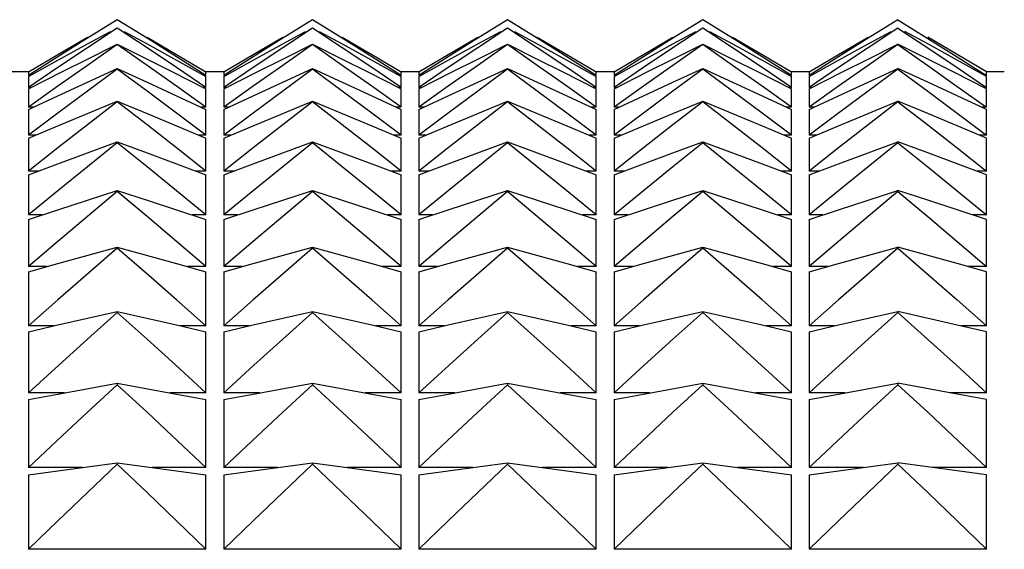
# Model space of a CAD drawing. Units: millimetres. Extents: x 3 to 1137, y -220 to 287.
# Drawn here: x 91 to 92, y 237 to 237 of the extents above; entities that cross this region are included whole.
import ezdxf

# ---------------------------------------------------------------- set-up
doc = ezdxf.new("R2010")
doc.units = ezdxf.units.MM
doc.header["$LTSCALE"] = 23.1
doc.layers.get('0').update_dxf_attribs({"linetype": 'CONTINUOUS'})

msp = doc.modelspace()

# ---------------------------------------------------------------- linework, layer by layer
at = {"color": 7, "linetype": 'Continuous'}
for p, q in [((91.12449, 237.17049), (91.10807, 237.16025)), ((91.12449, 237.17053), (91.12449, 237.17049)), ((91.14092, 237.16025), (91.12449, 237.17049)), ((91.23229, 237.17049), (91.21587, 237.16025)), ((91.23229, 237.17053), (91.23229, 237.17049)), ((91.24872, 237.16025), (91.23229, 237.17049)), ((91.34009, 237.17049), (91.32367, 237.16025)), ((91.34009, 237.17053), (91.34009, 237.17049)), ((91.35652, 237.16025), (91.34009, 237.17049)), ((91.44789, 237.17049), (91.43147, 237.16025)), ((91.44789, 237.17053), (91.44789, 237.17049)), ((91.46432, 237.16025), (91.44789, 237.17049)), ((91.55569, 237.17049), (91.53927, 237.16025)), ((91.55569, 237.17053), (91.55569, 237.17049)), ((91.55569, 237.17049), (91.57216, 237.16022)), ((91.12449, 237.16591), (91.10807, 237.15504)), ((91.10807, 237.15714), (91.12072, 237.16399)), ((91.12449, 237.16604), (91.12449, 237.16591)), ((91.14092, 237.15504), (91.12449, 237.16591)), ((91.12827, 237.16399), (91.14092, 237.15714)), ((91.23229, 237.16591), (91.21587, 237.15504)), ((91.21587, 237.15714), (91.22852, 237.16399)), ((91.23229, 237.16604), (91.23229, 237.16591)), ((91.24872, 237.15504), (91.23229, 237.16591)), ((91.23607, 237.16399), (91.24872, 237.15714)), ((91.34009, 237.16591), (91.32367, 237.15504)), ((91.32367, 237.15714), (91.33632, 237.16399)), ((91.34009, 237.16604), (91.34009, 237.16591)), ((91.35652, 237.15504), (91.34009, 237.16591)), ((91.34387, 237.16399), (91.35652, 237.15714)), ((91.44789, 237.16591), (91.43147, 237.15504)), ((91.43147, 237.15714), (91.44412, 237.16399)), ((91.44789, 237.16604), (91.44789, 237.16591)), ((91.46432, 237.15504), (91.44789, 237.16591)), ((91.45167, 237.16399), (91.46432, 237.15714)), ((91.55569, 237.16591), (91.53927, 237.15504)), ((91.53927, 237.15714), (91.55192, 237.16399)), ((91.55569, 237.16604), (91.55569, 237.16591)), ((91.55569, 237.16591), (91.57216, 237.15501)), ((91.57216, 237.15712), (91.55947, 237.16399)), ((91.09174, 237.15133), (91.10807, 237.16095)), ((91.10807, 237.16025), (91.09174, 237.14997)), ((91.09174, 237.1482), (91.10807, 237.15714)), ((91.10807, 237.14882), (91.12449, 237.15703)), ((91.12449, 237.15681), (91.10807, 237.14532)), ((91.12449, 237.15703), (91.14092, 237.14882)), ((91.12449, 237.15703), (91.12449, 237.15681)), ((91.14092, 237.14532), (91.12449, 237.15681)), ((91.14092, 237.16095), (91.15725, 237.15133)), ((91.15725, 237.14997), (91.14092, 237.16025)), ((91.14092, 237.15714), (91.15725, 237.1482)), ((91.19954, 237.15133), (91.21587, 237.16095)), ((91.21587, 237.16025), (91.19954, 237.14997)), ((91.19954, 237.1482), (91.21587, 237.15714)), ((91.21587, 237.14882), (91.23229, 237.15703)), ((91.23229, 237.15681), (91.21587, 237.14532)), ((91.23229, 237.15703), (91.24872, 237.14882)), ((91.23229, 237.15703), (91.23229, 237.15681)), ((91.24872, 237.14532), (91.23229, 237.15681)), ((91.24872, 237.16095), (91.26505, 237.15133)), ((91.26505, 237.14997), (91.24872, 237.16025)), ((91.24872, 237.15714), (91.26505, 237.1482)), ((91.30734, 237.15133), (91.32367, 237.16095)), ((91.32367, 237.16025), (91.30734, 237.14997)), ((91.30734, 237.1482), (91.32367, 237.15714)), ((91.32367, 237.14882), (91.34009, 237.15703)), ((91.34009, 237.15681), (91.32367, 237.14532)), ((91.34009, 237.15703), (91.35652, 237.14882)), ((91.34009, 237.15703), (91.34009, 237.15681)), ((91.35652, 237.14532), (91.34009, 237.15681)), ((91.35652, 237.16095), (91.37285, 237.15133)), ((91.37285, 237.14997), (91.35652, 237.16025)), ((91.35652, 237.15714), (91.37285, 237.1482)), ((91.41514, 237.15133), (91.43147, 237.16095)), ((91.43147, 237.16025), (91.41514, 237.14997)), ((91.41514, 237.1482), (91.43147, 237.15714)), ((91.43147, 237.14882), (91.44789, 237.15703)), ((91.44789, 237.15681), (91.43147, 237.14532)), ((91.44789, 237.15703), (91.46432, 237.14882)), ((91.44789, 237.15703), (91.44789, 237.15681)), ((91.46432, 237.14532), (91.44789, 237.15681)), ((91.46432, 237.16095), (91.48065, 237.15133)), ((91.48065, 237.14997), (91.46432, 237.16025)), ((91.46432, 237.15714), (91.48065, 237.1482)), ((91.52294, 237.15133), (91.53927, 237.16095)), ((91.53927, 237.16025), (91.52294, 237.14997)), ((91.52294, 237.1482), (91.53927, 237.15714)), ((91.53927, 237.14882), (91.55569, 237.15703)), ((91.55569, 237.15681), (91.53927, 237.14532)), ((91.55569, 237.15703), (91.55569, 237.15681)), ((91.57216, 237.1488), (91.55569, 237.15703)), ((91.55569, 237.15681), (91.57216, 237.14529)), ((91.5885, 237.15131), (91.57216, 237.16093)), ((91.57216, 237.16022), (91.5885, 237.14994)), ((91.5885, 237.14818), (91.57216, 237.15712)), ((91.07549, 237.14167), (91.09174, 237.15133)), ((91.10807, 237.15504), (91.09174, 237.14411)), ((91.15725, 237.14411), (91.14092, 237.15504)), ((91.15725, 237.15133), (91.17349, 237.14167)), ((91.18329, 237.14167), (91.19954, 237.15133)), ((91.21587, 237.15504), (91.19954, 237.14411)), ((91.26505, 237.14411), (91.24872, 237.15504)), ((91.26505, 237.15133), (91.28129, 237.14167)), ((91.29109, 237.14167), (91.30734, 237.15133)), ((91.32367, 237.15504), (91.30734, 237.14411)), ((91.37285, 237.14411), (91.35652, 237.15504)), ((91.37285, 237.15133), (91.38909, 237.14167)), ((91.39889, 237.14167), (91.41514, 237.15133)), ((91.43147, 237.15504), (91.41514, 237.14411)), ((91.48065, 237.14411), (91.46432, 237.15504)), ((91.48065, 237.15133), (91.49689, 237.14167)), ((91.50669, 237.14167), (91.52294, 237.15133)), ((91.53927, 237.15504), (91.52294, 237.14411)), ((91.57216, 237.15501), (91.5885, 237.14408)), ((91.60469, 237.14167), (91.5885, 237.15131)), ((91.09174, 237.14997), (91.07549, 237.13964)), ((91.07549, 237.13922), (91.09174, 237.1482)), ((91.0939, 237.14167), (91.10807, 237.14882)), ((91.14092, 237.14882), (91.15508, 237.14167)), ((91.17349, 237.13964), (91.15725, 237.14997)), ((91.15725, 237.1482), (91.17349, 237.13922)), ((91.19954, 237.14997), (91.18329, 237.13964)), ((91.18329, 237.13922), (91.19954, 237.1482)), ((91.2017, 237.14167), (91.21587, 237.14882)), ((91.24872, 237.14882), (91.26288, 237.14167)), ((91.28129, 237.13964), (91.26505, 237.14997)), ((91.26505, 237.1482), (91.28129, 237.13922)), ((91.30734, 237.14997), (91.29109, 237.13964)), ((91.29109, 237.13922), (91.30734, 237.1482)), ((91.3095, 237.14167), (91.32367, 237.14882)), ((91.35652, 237.14882), (91.37068, 237.14167)), ((91.38909, 237.13964), (91.37285, 237.14997)), ((91.37285, 237.1482), (91.38909, 237.13922)), ((91.41514, 237.14997), (91.39889, 237.13964)), ((91.39889, 237.13922), (91.41514, 237.1482)), ((91.4173, 237.14167), (91.43147, 237.14882)), ((91.46432, 237.14882), (91.47848, 237.14167)), ((91.49689, 237.13964), (91.48065, 237.14997)), ((91.48065, 237.1482), (91.49689, 237.13922)), ((91.52294, 237.14997), (91.50669, 237.13964)), ((91.50669, 237.13922), (91.52294, 237.1482)), ((91.5251, 237.14167), (91.53927, 237.14882)), ((91.58628, 237.14167), (91.57216, 237.1488)), ((91.5885, 237.14994), (91.60469, 237.13964)), ((91.60469, 237.13922), (91.5885, 237.14818)), ((91.07549, 237.14167), (91.06569, 237.14167)), ((91.09174, 237.14411), (91.07549, 237.13314)), ((91.07549, 237.1323), (91.0939, 237.14167)), ((91.07549, 237.14167), (91.07549, 237.13964)), ((91.10807, 237.14532), (91.09174, 237.13377)), ((91.10807, 237.13601), (91.12449, 237.14351)), ((91.12449, 237.14321), (91.10807, 237.13112)), ((91.12449, 237.14351), (91.14092, 237.13601)), ((91.12449, 237.14351), (91.12449, 237.14321)), ((91.14092, 237.13112), (91.12449, 237.14321)), ((91.15725, 237.13377), (91.14092, 237.14532)), ((91.15508, 237.14167), (91.17349, 237.1323)), ((91.17349, 237.13314), (91.15725, 237.14411)), ((91.18329, 237.14167), (91.17349, 237.14167)), ((91.17349, 237.13964), (91.17349, 237.14167)), ((91.19954, 237.14411), (91.18329, 237.13314)), ((91.18329, 237.1323), (91.2017, 237.14167)), ((91.18329, 237.14167), (91.18329, 237.13964)), ((91.21587, 237.14532), (91.19954, 237.13377)), ((91.21587, 237.13601), (91.23229, 237.14351)), ((91.23229, 237.14321), (91.21587, 237.13112)), ((91.23229, 237.14351), (91.24872, 237.13601)), ((91.23229, 237.14351), (91.23229, 237.14321)), ((91.24872, 237.13112), (91.23229, 237.14321)), ((91.26505, 237.13377), (91.24872, 237.14532)), ((91.26288, 237.14167), (91.28129, 237.1323)), ((91.28129, 237.13314), (91.26505, 237.14411)), ((91.29109, 237.14167), (91.28129, 237.14167)), ((91.28129, 237.13964), (91.28129, 237.14167)), ((91.30734, 237.14411), (91.29109, 237.13314)), ((91.29109, 237.1323), (91.3095, 237.14167)), ((91.29109, 237.14167), (91.29109, 237.13964)), ((91.32367, 237.14532), (91.30734, 237.13377)), ((91.32367, 237.13601), (91.34009, 237.14351)), ((91.34009, 237.14321), (91.32367, 237.13112)), ((91.34009, 237.14351), (91.35652, 237.13601)), ((91.34009, 237.14351), (91.34009, 237.14321)), ((91.35652, 237.13112), (91.34009, 237.14321)), ((91.37285, 237.13377), (91.35652, 237.14532)), ((91.37068, 237.14167), (91.38909, 237.1323)), ((91.38909, 237.13314), (91.37285, 237.14411)), ((91.39889, 237.14167), (91.38909, 237.14167)), ((91.38909, 237.13964), (91.38909, 237.14167)), ((91.41514, 237.14411), (91.39889, 237.13314)), ((91.39889, 237.1323), (91.4173, 237.14167)), ((91.39889, 237.14167), (91.39889, 237.13964)), ((91.43147, 237.14532), (91.41514, 237.13377)), ((91.43147, 237.13601), (91.44789, 237.14351)), ((91.44789, 237.14321), (91.43147, 237.13112)), ((91.44789, 237.14351), (91.46432, 237.13601)), ((91.44789, 237.14351), (91.44789, 237.14321)), ((91.46432, 237.13112), (91.44789, 237.14321)), ((91.48065, 237.13377), (91.46432, 237.14532)), ((91.47848, 237.14167), (91.49689, 237.1323)), ((91.49689, 237.13314), (91.48065, 237.14411)), ((91.50669, 237.14167), (91.49689, 237.14167)), ((91.49689, 237.13964), (91.49689, 237.14167)), ((91.52294, 237.14411), (91.50669, 237.13314)), ((91.50669, 237.1323), (91.5251, 237.14167)), ((91.50669, 237.14167), (91.50669, 237.13964)), ((91.53927, 237.14532), (91.52294, 237.13377)), ((91.53927, 237.13601), (91.55569, 237.14351)), ((91.55569, 237.14321), (91.53927, 237.13112)), ((91.55569, 237.14351), (91.55569, 237.14321)), ((91.57216, 237.13599), (91.55569, 237.14351)), ((91.55569, 237.14321), (91.57216, 237.13108)), ((91.57216, 237.14529), (91.5885, 237.13374)), ((91.60469, 237.1323), (91.58628, 237.14167)), ((91.5885, 237.14408), (91.60469, 237.13314)), ((91.61449, 237.14167), (91.60469, 237.14167)), ((91.60469, 237.13964), (91.60469, 237.14167)), ((91.07549, 237.13922), (91.07549, 237.13314)), ((91.09174, 237.12848), (91.10807, 237.13601)), ((91.14092, 237.13601), (91.15725, 237.12848)), ((91.17349, 237.13314), (91.17349, 237.13922)), ((91.18329, 237.13922), (91.18329, 237.13314)), ((91.19954, 237.12848), (91.21587, 237.13601)), ((91.24872, 237.13601), (91.26505, 237.12848)), ((91.28129, 237.13314), (91.28129, 237.13922)), ((91.29109, 237.13922), (91.29109, 237.13314)), ((91.30734, 237.12848), (91.32367, 237.13601)), ((91.35652, 237.13601), (91.37285, 237.12848)), ((91.38909, 237.13314), (91.38909, 237.13922)), ((91.39889, 237.13922), (91.39889, 237.13314)), ((91.41514, 237.12848), (91.43147, 237.13601)), ((91.46432, 237.13601), (91.48065, 237.12848)), ((91.49689, 237.13314), (91.49689, 237.13922)), ((91.50669, 237.13922), (91.50669, 237.13314)), ((91.52294, 237.12848), (91.53927, 237.13601)), ((91.5885, 237.12846), (91.57216, 237.13599)), ((91.60469, 237.13314), (91.60469, 237.13922)), ((91.09174, 237.13377), (91.07549, 237.12217)), ((91.07714, 237.13314), (91.07549, 237.13314)), ((91.07549, 237.1323), (91.07549, 237.12217)), ((91.10807, 237.13112), (91.09174, 237.11897)), ((91.15725, 237.11897), (91.14092, 237.13112)), ((91.17349, 237.12217), (91.15725, 237.13377)), ((91.17349, 237.13314), (91.17185, 237.13314)), ((91.17349, 237.12217), (91.17349, 237.1323)), ((91.19954, 237.13377), (91.18329, 237.12217)), ((91.18494, 237.13314), (91.18329, 237.13314)), ((91.18329, 237.1323), (91.18329, 237.12217)), ((91.21587, 237.13112), (91.19954, 237.11897)), ((91.26505, 237.11897), (91.24872, 237.13112)), ((91.28129, 237.12217), (91.26505, 237.13377)), ((91.28129, 237.13314), (91.27965, 237.13314)), ((91.28129, 237.12217), (91.28129, 237.1323)), ((91.30734, 237.13377), (91.29109, 237.12217)), ((91.29274, 237.13314), (91.29109, 237.13314)), ((91.29109, 237.1323), (91.29109, 237.12217)), ((91.32367, 237.13112), (91.30734, 237.11897)), ((91.37285, 237.11897), (91.35652, 237.13112)), ((91.38909, 237.12217), (91.37285, 237.13377)), ((91.38909, 237.13314), (91.38745, 237.13314)), ((91.38909, 237.12217), (91.38909, 237.1323)), ((91.41514, 237.13377), (91.39889, 237.12217)), ((91.40054, 237.13314), (91.39889, 237.13314)), ((91.39889, 237.1323), (91.39889, 237.12217)), ((91.43147, 237.13112), (91.41514, 237.11897)), ((91.48065, 237.11897), (91.46432, 237.13112)), ((91.49689, 237.12217), (91.48065, 237.13377)), ((91.49689, 237.13314), (91.49525, 237.13314)), ((91.49689, 237.12217), (91.49689, 237.1323)), ((91.52294, 237.13377), (91.50669, 237.12217)), ((91.50834, 237.13314), (91.50669, 237.13314)), ((91.50669, 237.1323), (91.50669, 237.12217)), ((91.53927, 237.13112), (91.52294, 237.11897)), ((91.57216, 237.13108), (91.5885, 237.11894)), ((91.5885, 237.13374), (91.60469, 237.12217)), ((91.60469, 237.13314), (91.60305, 237.13314)), ((91.60469, 237.12217), (91.60469, 237.1323)), ((91.07549, 237.12092), (91.09174, 237.12848)), ((91.12449, 237.12512), (91.10807, 237.11246)), ((91.12449, 237.12551), (91.12449, 237.12512)), ((91.14092, 237.11246), (91.12449, 237.12512)), ((91.15725, 237.12848), (91.17349, 237.12092)), ((91.18329, 237.12092), (91.19954, 237.12848)), ((91.23229, 237.12512), (91.21587, 237.11246)), ((91.23229, 237.12551), (91.23229, 237.12512)), ((91.24872, 237.11246), (91.23229, 237.12512)), ((91.26505, 237.12848), (91.28129, 237.12092)), ((91.29109, 237.12092), (91.30734, 237.12848)), ((91.34009, 237.12512), (91.32367, 237.11246)), ((91.34009, 237.12551), (91.34009, 237.12512)), ((91.35652, 237.11246), (91.34009, 237.12512)), ((91.37285, 237.12848), (91.38909, 237.12092)), ((91.39889, 237.12092), (91.41514, 237.12848)), ((91.44789, 237.12512), (91.43147, 237.11246)), ((91.44789, 237.12551), (91.44789, 237.12512)), ((91.46432, 237.11246), (91.44789, 237.12512)), ((91.48065, 237.12848), (91.49689, 237.12092)), ((91.50669, 237.12092), (91.52294, 237.12848)), ((91.55569, 237.12512), (91.53927, 237.11246)), ((91.55569, 237.12551), (91.55569, 237.12512)), ((91.55569, 237.12512), (91.57216, 237.11242)), ((91.60469, 237.12092), (91.5885, 237.12846)), ((91.07819, 237.12217), (91.07549, 237.12217)), ((91.07549, 237.12092), (91.07549, 237.10677)), ((91.09174, 237.11897), (91.07549, 237.10677)), ((91.17349, 237.10677), (91.15725, 237.11897)), ((91.17349, 237.12217), (91.1708, 237.12217)), ((91.17349, 237.10677), (91.17349, 237.12092)), ((91.18599, 237.12217), (91.18329, 237.12217)), ((91.18329, 237.12092), (91.18329, 237.10677)), ((91.19954, 237.11897), (91.18329, 237.10677)), ((91.28129, 237.10677), (91.26505, 237.11897)), ((91.28129, 237.12217), (91.2786, 237.12217)), ((91.28129, 237.10677), (91.28129, 237.12092)), ((91.29379, 237.12217), (91.29109, 237.12217)), ((91.29109, 237.12092), (91.29109, 237.10677)), ((91.30734, 237.11897), (91.29109, 237.10677)), ((91.38909, 237.10677), (91.37285, 237.11897)), ((91.38909, 237.12217), (91.3864, 237.12217)), ((91.38909, 237.10677), (91.38909, 237.12092)), ((91.40159, 237.12217), (91.39889, 237.12217)), ((91.39889, 237.12092), (91.39889, 237.10677)), ((91.41514, 237.11897), (91.39889, 237.10677)), ((91.49689, 237.10677), (91.48065, 237.11897)), ((91.49689, 237.12217), (91.4942, 237.12217)), ((91.49689, 237.10677), (91.49689, 237.12092)), ((91.50939, 237.12217), (91.50669, 237.12217)), ((91.50669, 237.12092), (91.50669, 237.10677)), ((91.52294, 237.11897), (91.50669, 237.10677)), ((91.5885, 237.11894), (91.60469, 237.10677)), ((91.60469, 237.12217), (91.602, 237.12217)), ((91.60469, 237.10677), (91.60469, 237.12092)), ((91.07549, 237.1051), (91.09174, 237.11193)), ((91.10807, 237.11246), (91.09174, 237.09974)), ((91.15725, 237.09974), (91.14092, 237.11246)), ((91.15725, 237.11193), (91.17349, 237.1051)), ((91.18329, 237.1051), (91.19954, 237.11193)), ((91.21587, 237.11246), (91.19954, 237.09974)), ((91.26505, 237.09974), (91.24872, 237.11246)), ((91.26505, 237.11193), (91.28129, 237.1051)), ((91.29109, 237.1051), (91.30734, 237.11193)), ((91.32367, 237.11246), (91.30734, 237.09974)), ((91.37285, 237.09974), (91.35652, 237.11246)), ((91.37285, 237.11193), (91.38909, 237.1051)), ((91.39889, 237.1051), (91.41514, 237.11193)), ((91.43147, 237.11246), (91.41514, 237.09974)), ((91.48065, 237.09974), (91.46432, 237.11246)), ((91.48065, 237.11193), (91.49689, 237.1051)), ((91.50669, 237.1051), (91.52294, 237.11193)), ((91.53927, 237.11246), (91.52294, 237.09974)), ((91.57216, 237.11242), (91.5885, 237.0997)), ((91.60469, 237.1051), (91.5885, 237.11192)), ((91.07946, 237.10677), (91.07549, 237.10677)), ((91.07549, 237.1051), (91.07549, 237.08696)), ((91.12449, 237.10259), (91.10807, 237.08938)), ((91.12449, 237.10306), (91.12449, 237.10259)), ((91.14092, 237.08938), (91.12449, 237.10259)), ((91.17349, 237.10677), (91.16953, 237.10677)), ((91.17349, 237.08696), (91.17349, 237.1051)), ((91.18726, 237.10677), (91.18329, 237.10677)), ((91.18329, 237.1051), (91.18329, 237.08696)), ((91.23229, 237.10259), (91.21587, 237.08938)), ((91.23229, 237.10306), (91.23229, 237.10259)), ((91.24872, 237.08938), (91.23229, 237.10259)), ((91.28129, 237.10677), (91.27733, 237.10677)), ((91.28129, 237.08696), (91.28129, 237.1051)), ((91.29506, 237.10677), (91.29109, 237.10677)), ((91.29109, 237.1051), (91.29109, 237.08696)), ((91.34009, 237.10259), (91.32367, 237.08938)), ((91.34009, 237.10306), (91.34009, 237.10259)), ((91.35652, 237.08938), (91.34009, 237.10259)), ((91.38909, 237.10677), (91.38513, 237.10677)), ((91.38909, 237.08696), (91.38909, 237.1051)), ((91.40286, 237.10677), (91.39889, 237.10677)), ((91.39889, 237.1051), (91.39889, 237.08696)), ((91.44789, 237.10259), (91.43147, 237.08938)), ((91.44789, 237.10306), (91.44789, 237.10259)), ((91.46432, 237.08938), (91.44789, 237.10259)), ((91.49689, 237.10677), (91.49293, 237.10677)), ((91.49689, 237.08696), (91.49689, 237.1051)), ((91.51066, 237.10677), (91.50669, 237.10677)), ((91.50669, 237.1051), (91.50669, 237.08696)), ((91.55569, 237.10259), (91.53927, 237.08938)), ((91.55569, 237.10306), (91.55569, 237.10259)), ((91.55569, 237.10259), (91.57216, 237.08934)), ((91.60469, 237.10677), (91.60073, 237.10677)), ((91.60469, 237.08696), (91.60469, 237.1051)), ((91.09174, 237.09974), (91.07549, 237.08696)), ((91.17349, 237.08696), (91.15725, 237.09974)), ((91.19954, 237.09974), (91.18329, 237.08696)), ((91.28129, 237.08696), (91.26505, 237.09974)), ((91.30734, 237.09974), (91.29109, 237.08696)), ((91.38909, 237.08696), (91.37285, 237.09974)), ((91.41514, 237.09974), (91.39889, 237.08696)), ((91.49689, 237.08696), (91.48065, 237.09974)), ((91.52294, 237.09974), (91.50669, 237.08696)), ((91.5885, 237.0997), (91.60469, 237.08696)), ((91.07549, 237.08488), (91.09174, 237.09097)), ((91.08104, 237.08696), (91.07549, 237.08696)), ((91.10807, 237.08938), (91.09174, 237.0761)), ((91.15725, 237.0761), (91.14092, 237.08938)), ((91.15725, 237.09097), (91.17349, 237.08488)), ((91.17349, 237.08696), (91.16794, 237.08696)), ((91.18329, 237.08488), (91.19954, 237.09097)), ((91.18884, 237.08696), (91.18329, 237.08696)), ((91.21587, 237.08938), (91.19954, 237.0761)), ((91.26505, 237.0761), (91.24872, 237.08938)), ((91.26505, 237.09097), (91.28129, 237.08488)), ((91.28129, 237.08696), (91.27574, 237.08696)), ((91.29109, 237.08488), (91.30734, 237.09097)), ((91.29664, 237.08696), (91.29109, 237.08696)), ((91.32367, 237.08938), (91.30734, 237.0761)), ((91.37285, 237.0761), (91.35652, 237.08938)), ((91.37285, 237.09097), (91.38909, 237.08488)), ((91.38909, 237.08696), (91.38354, 237.08696)), ((91.39889, 237.08488), (91.41514, 237.09097)), ((91.40444, 237.08696), (91.39889, 237.08696)), ((91.43147, 237.08938), (91.41514, 237.0761)), ((91.48065, 237.0761), (91.46432, 237.08938)), ((91.48065, 237.09097), (91.49689, 237.08488)), ((91.49689, 237.08696), (91.49134, 237.08696)), ((91.50669, 237.08488), (91.52294, 237.09097)), ((91.51224, 237.08696), (91.50669, 237.08696)), ((91.53927, 237.08938), (91.52294, 237.0761)), ((91.57216, 237.08934), (91.5885, 237.07607)), ((91.60469, 237.08488), (91.5885, 237.09095)), ((91.60469, 237.08696), (91.59914, 237.08696)), ((91.07549, 237.08488), (91.07549, 237.06277)), ((91.17349, 237.06277), (91.17349, 237.08488)), ((91.18329, 237.08488), (91.18329, 237.06277)), ((91.28129, 237.06277), (91.28129, 237.08488)), ((91.29109, 237.08488), (91.29109, 237.06277)), ((91.38909, 237.06277), (91.38909, 237.08488)), ((91.39889, 237.08488), (91.39889, 237.06277)), ((91.49689, 237.06277), (91.49689, 237.08488)), ((91.50669, 237.08488), (91.50669, 237.06277)), ((91.60469, 237.06277), (91.60469, 237.08488)), ((91.09174, 237.0761), (91.07549, 237.06277)), ((91.12449, 237.07566), (91.10807, 237.06192)), ((91.12449, 237.07621), (91.12449, 237.07566)), ((91.14092, 237.06192), (91.12449, 237.07566)), ((91.17349, 237.06277), (91.15725, 237.0761)), ((91.19954, 237.0761), (91.18329, 237.06277)), ((91.23229, 237.07566), (91.21587, 237.06192)), ((91.23229, 237.07621), (91.23229, 237.07566)), ((91.24872, 237.06192), (91.23229, 237.07566)), ((91.28129, 237.06277), (91.26505, 237.0761)), ((91.30734, 237.0761), (91.29109, 237.06277)), ((91.34009, 237.07566), (91.32367, 237.06192)), ((91.34009, 237.07621), (91.34009, 237.07566)), ((91.35652, 237.06192), (91.34009, 237.07566)), ((91.38909, 237.06277), (91.37285, 237.0761)), ((91.41514, 237.0761), (91.39889, 237.06277)), ((91.44789, 237.07566), (91.43147, 237.06192)), ((91.44789, 237.07621), (91.44789, 237.07566)), ((91.46432, 237.06192), (91.44789, 237.07566)), ((91.49689, 237.06277), (91.48065, 237.0761)), ((91.52294, 237.0761), (91.50669, 237.06277)), ((91.55569, 237.07566), (91.53927, 237.06192)), ((91.55569, 237.07621), (91.55569, 237.07566)), ((91.55569, 237.07566), (91.57216, 237.06188)), ((91.5885, 237.07607), (91.60469, 237.06277)), ((91.07549, 237.06028), (91.09174, 237.06562)), ((91.15725, 237.06562), (91.17349, 237.06028)), ((91.18329, 237.06028), (91.19954, 237.06562)), ((91.26505, 237.06562), (91.28129, 237.06028)), ((91.29109, 237.06028), (91.30734, 237.06562)), ((91.37285, 237.06562), (91.38909, 237.06028)), ((91.39889, 237.06028), (91.41514, 237.06562)), ((91.48065, 237.06562), (91.49689, 237.06028)), ((91.50669, 237.06028), (91.52294, 237.06562)), ((91.60469, 237.06028), (91.5885, 237.0656)), ((91.08307, 237.06277), (91.07549, 237.06277)), ((91.07549, 237.06028), (91.07549, 237.03426)), ((91.10807, 237.06192), (91.09174, 237.04812)), ((91.15725, 237.04812), (91.14092, 237.06192)), ((91.17349, 237.06277), (91.16592, 237.06277)), ((91.17349, 237.03426), (91.17349, 237.06028)), ((91.19087, 237.06277), (91.18329, 237.06277)), ((91.18329, 237.06028), (91.18329, 237.03426)), ((91.21587, 237.06192), (91.19954, 237.04812)), ((91.26505, 237.04812), (91.24872, 237.06192)), ((91.28129, 237.06277), (91.27372, 237.06277)), ((91.28129, 237.03426), (91.28129, 237.06028)), ((91.29867, 237.06277), (91.29109, 237.06277)), ((91.29109, 237.06028), (91.29109, 237.03426)), ((91.32367, 237.06192), (91.30734, 237.04812)), ((91.37285, 237.04812), (91.35652, 237.06192)), ((91.38909, 237.06277), (91.38152, 237.06277)), ((91.38909, 237.03426), (91.38909, 237.06028)), ((91.40647, 237.06277), (91.39889, 237.06277)), ((91.39889, 237.06028), (91.39889, 237.03426)), ((91.43147, 237.06192), (91.41514, 237.04812)), ((91.48065, 237.04812), (91.46432, 237.06192)), ((91.49689, 237.06277), (91.48932, 237.06277)), ((91.49689, 237.03426), (91.49689, 237.06028)), ((91.51427, 237.06277), (91.50669, 237.06277)), ((91.50669, 237.06028), (91.50669, 237.03426)), ((91.53927, 237.06192), (91.52294, 237.04812)), ((91.57216, 237.06188), (91.5885, 237.04808)), ((91.60469, 237.06277), (91.59712, 237.06277)), ((91.60469, 237.03426), (91.60469, 237.06028)), ((91.09174, 237.04812), (91.07549, 237.03426)), ((91.17349, 237.03426), (91.15725, 237.04812)), ((91.19954, 237.04812), (91.18329, 237.03426)), ((91.28129, 237.03426), (91.26505, 237.04812)), ((91.30734, 237.04812), (91.29109, 237.03426)), ((91.38909, 237.03426), (91.37285, 237.04812)), ((91.41514, 237.04812), (91.39889, 237.03426)), ((91.49689, 237.03426), (91.48065, 237.04812)), ((91.52294, 237.04812), (91.50669, 237.03426)), ((91.5885, 237.04808), (91.60469, 237.03426)), ((91.09174, 237.03593), (91.12449, 237.04501)), ((91.12449, 237.04438), (91.10714, 237.02933)), ((91.12449, 237.04501), (91.15725, 237.03593)), ((91.12449, 237.04501), (91.12449, 237.04438)), ((91.14184, 237.02933), (91.12449, 237.04438)), ((91.19954, 237.03593), (91.23229, 237.04501)), ((91.23229, 237.04438), (91.21494, 237.02933)), ((91.23229, 237.04501), (91.26505, 237.03593)), ((91.23229, 237.04501), (91.23229, 237.04438)), ((91.24964, 237.02933), (91.23229, 237.04438)), ((91.30734, 237.03593), (91.34009, 237.04501)), ((91.34009, 237.04438), (91.32274, 237.02933)), ((91.34009, 237.04501), (91.37285, 237.03593)), ((91.34009, 237.04501), (91.34009, 237.04438)), ((91.35744, 237.02933), (91.34009, 237.04438)), ((91.41514, 237.03593), (91.44789, 237.04501)), ((91.44789, 237.04438), (91.43054, 237.02933)), ((91.44789, 237.04501), (91.48065, 237.03593)), ((91.44789, 237.04501), (91.44789, 237.04438)), ((91.46524, 237.02933), (91.44789, 237.04438)), ((91.52294, 237.03593), (91.55569, 237.04501)), ((91.55569, 237.04438), (91.53834, 237.02933)), ((91.5885, 237.03592), (91.55569, 237.04501)), ((91.55569, 237.04501), (91.55569, 237.04438)), ((91.55569, 237.04438), (91.57304, 237.02933)), ((91.07549, 237.03137), (91.09174, 237.03593)), ((91.08577, 237.03426), (91.07549, 237.03426)), ((91.15725, 237.03593), (91.17349, 237.03137)), ((91.17349, 237.03426), (91.16322, 237.03426)), ((91.18329, 237.03137), (91.19954, 237.03593)), ((91.19357, 237.03426), (91.18329, 237.03426)), ((91.26505, 237.03593), (91.28129, 237.03137)), ((91.28129, 237.03426), (91.27102, 237.03426)), ((91.29109, 237.03137), (91.30734, 237.03593)), ((91.30137, 237.03426), (91.29109, 237.03426)), ((91.37285, 237.03593), (91.38909, 237.03137)), ((91.38909, 237.03426), (91.37882, 237.03426)), ((91.39889, 237.03137), (91.41514, 237.03593)), ((91.40917, 237.03426), (91.39889, 237.03426)), ((91.48065, 237.03593), (91.49689, 237.03137)), ((91.49689, 237.03426), (91.48662, 237.03426)), ((91.50669, 237.03137), (91.52294, 237.03593)), ((91.51697, 237.03426), (91.50669, 237.03426)), ((91.60469, 237.03137), (91.5885, 237.03592)), ((91.60469, 237.03426), (91.59442, 237.03426)), ((91.07549, 237.03137), (91.07549, 237.00147)), ((91.10714, 237.02933), (91.09174, 237.01584)), ((91.15725, 237.01584), (91.14184, 237.02933)), ((91.17349, 237.00147), (91.17349, 237.03137)), ((91.18329, 237.03137), (91.18329, 237.00147)), ((91.21494, 237.02933), (91.19954, 237.01584)), ((91.26505, 237.01584), (91.24964, 237.02933)), ((91.28129, 237.00147), (91.28129, 237.03137)), ((91.29109, 237.03137), (91.29109, 237.00147)), ((91.32274, 237.02933), (91.30734, 237.01584)), ((91.37285, 237.01584), (91.35744, 237.02933)), ((91.38909, 237.00147), (91.38909, 237.03137)), ((91.39889, 237.03137), (91.39889, 237.00147)), ((91.43054, 237.02933), (91.41514, 237.01584)), ((91.48065, 237.01584), (91.46524, 237.02933)), ((91.49689, 237.00147), (91.49689, 237.03137)), ((91.50669, 237.03137), (91.50669, 237.00147)), ((91.53834, 237.02933), (91.52294, 237.01584)), ((91.57304, 237.02933), (91.5885, 237.0158)), ((91.60469, 237.00147), (91.60469, 237.03137)), ((91.09174, 237.01584), (91.07549, 237.00147)), ((91.17349, 237.00147), (91.15725, 237.01584)), ((91.19954, 237.01584), (91.18329, 237.00147)), ((91.28129, 237.00147), (91.26505, 237.01584)), ((91.30734, 237.01584), (91.29109, 237.00147)), ((91.38909, 237.00147), (91.37285, 237.01584)), ((91.41514, 237.01584), (91.39889, 237.00147)), ((91.49689, 237.00147), (91.48065, 237.01584)), ((91.52294, 237.01584), (91.50669, 237.00147)), ((91.5885, 237.0158), (91.60469, 237.00147)), ((91.09174, 237.00198), (91.12449, 237.00951)), ((91.12449, 237.00951), (91.15725, 237.00198)), ((91.12449, 237.00951), (91.12449, 237.0088)), ((91.19954, 237.00198), (91.23229, 237.00951)), ((91.23229, 237.00951), (91.26505, 237.00198)), ((91.23229, 237.00951), (91.23229, 237.0088)), ((91.30734, 237.00198), (91.34009, 237.00951)), ((91.34009, 237.00951), (91.37285, 237.00198)), ((91.34009, 237.00951), (91.34009, 237.0088)), ((91.41514, 237.00198), (91.44789, 237.00951)), ((91.44789, 237.00951), (91.48065, 237.00198)), ((91.44789, 237.00951), (91.44789, 237.0088)), ((91.52294, 237.00198), (91.55569, 237.00951)), ((91.5885, 237.00197), (91.55569, 237.00951)), ((91.55569, 237.00951), (91.55569, 237.0088)), ((91.07549, 236.99818), (91.09174, 237.00198)), ((91.08957, 237.00147), (91.07549, 237.00147)), ((91.15725, 237.00198), (91.17349, 236.99818)), ((91.17349, 237.00147), (91.15942, 237.00147)), ((91.18329, 236.99818), (91.19954, 237.00198)), ((91.19737, 237.00147), (91.18329, 237.00147)), ((91.26505, 237.00198), (91.28129, 236.99818)), ((91.28129, 237.00147), (91.26722, 237.00147)), ((91.29109, 236.99818), (91.30734, 237.00198)), ((91.30517, 237.00147), (91.29109, 237.00147)), ((91.37285, 237.00198), (91.38909, 236.99818)), ((91.38909, 237.00147), (91.37502, 237.00147)), ((91.39889, 236.99818), (91.41514, 237.00198)), ((91.41297, 237.00147), (91.39889, 237.00147)), ((91.48065, 237.00198), (91.49689, 236.99818)), ((91.49689, 237.00147), (91.48282, 237.00147)), ((91.50669, 236.99818), (91.52294, 237.00198)), ((91.52077, 237.00147), (91.50669, 237.00147)), ((91.60469, 236.99818), (91.5885, 237.00197)), ((91.60469, 237.00147), (91.59062, 237.00147)), ((91.07549, 236.99818), (91.07549, 236.96447)), ((91.17349, 236.96447), (91.17349, 236.99818)), ((91.18329, 236.99818), (91.18329, 236.96447)), ((91.28129, 236.96447), (91.28129, 236.99818)), ((91.29109, 236.99818), (91.29109, 236.96447)), ((91.38909, 236.96447), (91.38909, 236.99818)), ((91.39889, 236.99818), (91.39889, 236.96447)), ((91.49689, 236.96447), (91.49689, 236.99818)), ((91.50669, 236.99818), (91.50669, 236.96447)), ((91.60469, 236.96447), (91.60469, 236.99818)), ((91.09219, 236.97973), (91.07549, 236.96447)), ((91.17349, 236.96447), (91.1568, 236.97973)), ((91.19999, 236.97973), (91.18329, 236.96447)), ((91.28129, 236.96447), (91.2646, 236.97973)), ((91.30779, 236.97973), (91.29109, 236.96447)), ((91.38909, 236.96447), (91.3724, 236.97973)), ((91.41559, 236.97973), (91.39889, 236.96447)), ((91.49689, 236.96447), (91.4802, 236.97973)), ((91.52339, 236.97973), (91.50669, 236.96447)), ((91.588, 236.97973), (91.60469, 236.96447)), ((91.09174, 236.96381), (91.12449, 236.96979)), ((91.12449, 236.96979), (91.15725, 236.96381)), ((91.12449, 236.96979), (91.12449, 236.969)), ((91.19954, 236.96381), (91.23229, 236.96979)), ((91.23229, 236.96979), (91.26505, 236.96381)), ((91.23229, 236.96979), (91.23229, 236.969)), ((91.30734, 236.96381), (91.34009, 236.96979)), ((91.34009, 236.96979), (91.37285, 236.96381)), ((91.34009, 236.96979), (91.34009, 236.969)), ((91.41514, 236.96381), (91.44789, 236.96979)), ((91.44789, 236.96979), (91.48065, 236.96381)), ((91.44789, 236.96979), (91.44789, 236.969)), ((91.52294, 236.96381), (91.55569, 236.96979)), ((91.5885, 236.9638), (91.55569, 236.96979)), ((91.55569, 236.96979), (91.55569, 236.969)), ((91.09536, 236.96447), (91.07549, 236.96447)), ((91.07549, 236.9608), (91.09174, 236.96381)), ((91.17349, 236.96447), (91.15362, 236.96447)), ((91.15725, 236.96381), (91.17349, 236.9608)), ((91.20316, 236.96447), (91.18329, 236.96447)), ((91.18329, 236.9608), (91.19954, 236.96381)), ((91.28129, 236.96447), (91.26142, 236.96447)), ((91.26505, 236.96381), (91.28129, 236.9608)), ((91.31096, 236.96447), (91.29109, 236.96447)), ((91.29109, 236.9608), (91.30734, 236.96381)), ((91.38909, 236.96447), (91.36922, 236.96447)), ((91.37285, 236.96381), (91.38909, 236.9608)), ((91.41876, 236.96447), (91.39889, 236.96447)), ((91.39889, 236.9608), (91.41514, 236.96381)), ((91.49689, 236.96447), (91.47702, 236.96447)), ((91.48065, 236.96381), (91.49689, 236.9608)), ((91.52656, 236.96447), (91.50669, 236.96447)), ((91.50669, 236.9608), (91.52294, 236.96381)), ((91.60469, 236.96447), (91.58482, 236.96447)), ((91.60469, 236.9608), (91.5885, 236.9638)), ((91.07549, 236.9608), (91.07549, 236.92334)), ((91.17349, 236.92334), (91.17349, 236.9608)), ((91.18329, 236.9608), (91.18329, 236.92334)), ((91.28129, 236.92334), (91.28129, 236.9608)), ((91.29109, 236.9608), (91.29109, 236.92334)), ((91.38909, 236.92334), (91.38909, 236.9608)), ((91.39889, 236.9608), (91.39889, 236.92334)), ((91.49689, 236.92334), (91.49689, 236.9608)), ((91.50669, 236.9608), (91.50669, 236.92334)), ((91.60469, 236.92334), (91.60469, 236.9608)), ((91.0941, 236.94083), (91.07549, 236.92334)), ((91.17349, 236.92334), (91.15489, 236.94083)), ((91.2019, 236.94083), (91.18329, 236.92334)), ((91.28129, 236.92334), (91.26269, 236.94083)), ((91.3097, 236.94083), (91.29109, 236.92334)), ((91.38909, 236.92334), (91.37049, 236.94083)), ((91.4175, 236.94083), (91.39889, 236.92334)), ((91.49689, 236.92334), (91.47829, 236.94083)), ((91.5253, 236.94083), (91.50669, 236.92334)), ((91.58609, 236.94083), (91.60469, 236.92334)), ((91.10528, 236.92334), (91.07549, 236.92334)), ((91.09174, 236.9215), (91.12449, 236.92592)), ((91.12449, 236.92592), (91.15725, 236.9215)), ((91.12449, 236.92592), (91.12449, 236.92505)), ((91.17349, 236.92334), (91.14371, 236.92334)), ((91.21308, 236.92334), (91.18329, 236.92334)), ((91.19954, 236.9215), (91.23229, 236.92592)), ((91.23229, 236.92592), (91.26505, 236.9215)), ((91.23229, 236.92592), (91.23229, 236.92505)), ((91.28129, 236.92334), (91.25151, 236.92334)), ((91.32088, 236.92334), (91.29109, 236.92334)), ((91.30734, 236.9215), (91.34009, 236.92592)), ((91.34009, 236.92592), (91.37285, 236.9215)), ((91.34009, 236.92592), (91.34009, 236.92505)), ((91.38909, 236.92334), (91.35931, 236.92334)), ((91.42868, 236.92334), (91.39889, 236.92334)), ((91.41514, 236.9215), (91.44789, 236.92592)), ((91.44789, 236.92592), (91.48065, 236.9215)), ((91.44789, 236.92592), (91.44789, 236.92505)), ((91.49689, 236.92334), (91.46711, 236.92334)), ((91.53648, 236.92334), (91.50669, 236.92334)), ((91.52294, 236.9215), (91.55569, 236.92592)), ((91.5885, 236.92149), (91.55569, 236.92592)), ((91.55569, 236.92592), (91.55569, 236.92505)), ((91.60469, 236.92334), (91.57491, 236.92334)), ((91.07549, 236.91927), (91.09174, 236.9215)), ((91.07549, 236.91927), (91.07549, 236.87814)), ((91.15725, 236.9215), (91.17349, 236.91927)), ((91.17349, 236.87814), (91.17349, 236.91927)), ((91.18329, 236.91927), (91.19954, 236.9215)), ((91.18329, 236.91927), (91.18329, 236.87814)), ((91.26505, 236.9215), (91.28129, 236.91927)), ((91.28129, 236.87814), (91.28129, 236.91927)), ((91.29109, 236.91927), (91.30734, 236.9215)), ((91.29109, 236.91927), (91.29109, 236.87814)), ((91.37285, 236.9215), (91.38909, 236.91927)), ((91.38909, 236.87814), (91.38909, 236.91927)), ((91.39889, 236.91927), (91.41514, 236.9215)), ((91.39889, 236.91927), (91.39889, 236.87814)), ((91.48065, 236.9215), (91.49689, 236.91927)), ((91.49689, 236.87814), (91.49689, 236.91927)), ((91.50669, 236.91927), (91.52294, 236.9215)), ((91.50669, 236.91927), (91.50669, 236.87814)), ((91.60469, 236.91927), (91.5885, 236.92149)), ((91.60469, 236.87814), (91.60469, 236.91927)), ((91.17349, 236.87814), (91.07549, 236.87814)), ((91.28129, 236.87814), (91.18329, 236.87814)), ((91.38909, 236.87814), (91.29109, 236.87814)), ((91.49689, 236.87814), (91.39889, 236.87814)), ((91.60469, 236.87814), (91.50669, 236.87814))]:
    msp.add_line(p, q, dxfattribs=at)
for points in [[(91.09174, 237.11193), (91.10807, 237.11874), (91.12449, 237.12551)], [(91.12449, 237.12551), (91.14092, 237.11874), (91.15725, 237.11193)], [(91.19954, 237.11193), (91.21587, 237.11874), (91.23229, 237.12551)], [(91.23229, 237.12551), (91.24872, 237.11874), (91.26505, 237.11193)], [(91.30734, 237.11193), (91.32367, 237.11874), (91.34009, 237.12551)], [(91.34009, 237.12551), (91.35652, 237.11874), (91.37285, 237.11193)], [(91.41514, 237.11193), (91.43147, 237.11874), (91.44789, 237.12551)], [(91.44789, 237.12551), (91.46432, 237.11874), (91.48065, 237.11193)], [(91.52294, 237.11193), (91.53927, 237.11874), (91.55569, 237.12551)], [(91.5885, 237.11192), (91.57216, 237.11872), (91.55569, 237.12551)], [(91.09174, 237.09097), (91.10807, 237.09703), (91.12449, 237.10306)], [(91.12449, 237.10306), (91.14092, 237.09703), (91.15725, 237.09097)], [(91.19954, 237.09097), (91.21587, 237.09703), (91.23229, 237.10306)], [(91.23229, 237.10306), (91.24872, 237.09703), (91.26505, 237.09097)], [(91.30734, 237.09097), (91.32367, 237.09703), (91.34009, 237.10306)], [(91.34009, 237.10306), (91.35652, 237.09703), (91.37285, 237.09097)], [(91.41514, 237.09097), (91.43147, 237.09703), (91.44789, 237.10306)], [(91.44789, 237.10306), (91.46432, 237.09703), (91.48065, 237.09097)], [(91.52294, 237.09097), (91.53927, 237.09703), (91.55569, 237.10306)], [(91.5885, 237.09095), (91.57216, 237.09701), (91.55569, 237.10306)], [(91.09174, 237.06562), (91.10807, 237.07093), (91.12449, 237.07621)], [(91.12449, 237.07621), (91.14092, 237.07093), (91.15725, 237.06562)], [(91.19954, 237.06562), (91.21587, 237.07093), (91.23229, 237.07621)], [(91.23229, 237.07621), (91.24872, 237.07093), (91.26505, 237.06562)], [(91.30734, 237.06562), (91.32367, 237.07093), (91.34009, 237.07621)], [(91.34009, 237.07621), (91.35652, 237.07093), (91.37285, 237.06562)], [(91.41514, 237.06562), (91.43147, 237.07093), (91.44789, 237.07621)], [(91.44789, 237.07621), (91.46432, 237.07093), (91.48065, 237.06562)], [(91.52294, 237.06562), (91.53927, 237.07093), (91.55569, 237.07621)], [(91.5885, 237.0656), (91.57216, 237.07091), (91.55569, 237.07621)], [(91.12449, 237.0088), (91.10807, 236.99409), (91.09219, 236.97973)], [(91.1568, 236.97973), (91.14092, 236.99409), (91.12449, 237.0088)], [(91.23229, 237.0088), (91.21587, 236.99409), (91.19999, 236.97973)], [(91.2646, 236.97973), (91.24872, 236.99409), (91.23229, 237.0088)], [(91.34009, 237.0088), (91.32367, 236.99409), (91.30779, 236.97973)], [(91.3724, 236.97973), (91.35652, 236.99409), (91.34009, 237.0088)], [(91.44789, 237.0088), (91.43147, 236.99409), (91.41559, 236.97973)], [(91.4802, 236.97973), (91.46432, 236.99409), (91.44789, 237.0088)], [(91.55569, 237.0088), (91.53927, 236.99409), (91.52339, 236.97973)], [(91.55569, 237.0088), (91.57216, 236.99405), (91.588, 236.97973)], [(91.12449, 236.969), (91.10807, 236.95385), (91.0941, 236.94083)], [(91.15489, 236.94083), (91.14092, 236.95385), (91.12449, 236.969)], [(91.23229, 236.969), (91.21587, 236.95385), (91.2019, 236.94083)], [(91.26269, 236.94083), (91.24872, 236.95385), (91.23229, 236.969)], [(91.34009, 236.969), (91.32367, 236.95385), (91.3097, 236.94083)], [(91.37049, 236.94083), (91.35652, 236.95385), (91.34009, 236.969)], [(91.44789, 236.969), (91.43147, 236.95385), (91.4175, 236.94083)], [(91.47829, 236.94083), (91.46432, 236.95385), (91.44789, 236.969)], [(91.55569, 236.969), (91.53927, 236.95385), (91.5253, 236.94083)], [(91.55569, 236.969), (91.57216, 236.95381), (91.58609, 236.94083)], [(91.12449, 236.92505), (91.10807, 236.90948), (91.09174, 236.89385), (91.07549, 236.87814)], [(91.17349, 236.87814), (91.15725, 236.89385), (91.14092, 236.90948), (91.12449, 236.92505)], [(91.23229, 236.92505), (91.21587, 236.90948), (91.19954, 236.89385), (91.18329, 236.87814)], [(91.28129, 236.87814), (91.26505, 236.89385), (91.24872, 236.90948), (91.23229, 236.92505)], [(91.34009, 236.92505), (91.32367, 236.90948), (91.30734, 236.89385), (91.29109, 236.87814)], [(91.38909, 236.87814), (91.37285, 236.89385), (91.35652, 236.90948), (91.34009, 236.92505)], [(91.44789, 236.92505), (91.43147, 236.90948), (91.41514, 236.89385), (91.39889, 236.87814)], [(91.49689, 236.87814), (91.48065, 236.89385), (91.46432, 236.90948), (91.44789, 236.92505)], [(91.55569, 236.92505), (91.53927, 236.90948), (91.52294, 236.89385), (91.50669, 236.87814)], [(91.55569, 236.92505), (91.57216, 236.90944), (91.5885, 236.8938), (91.60469, 236.87814)]]:
    msp.add_lwpolyline(points, dxfattribs=at)

doc.saveas('drawing.dxf')
